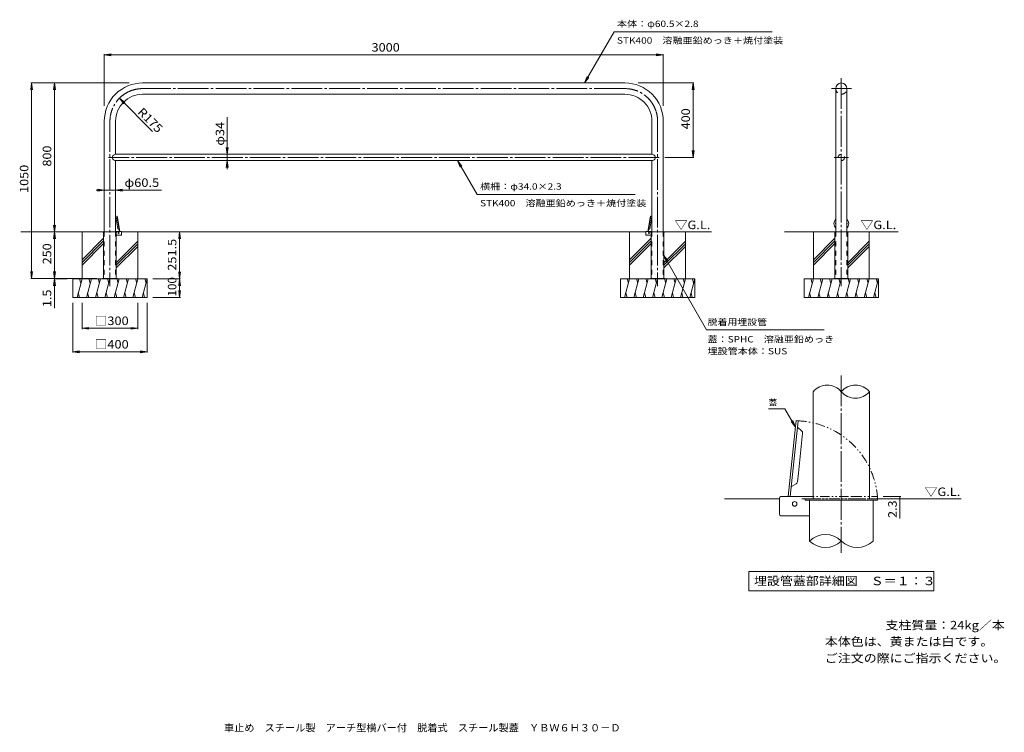
# Model space of a CAD drawing. Units: millimetres. Extents: x -2542 to 2743, y -2071 to 1756.
import ezdxf

# ---------------------------------------------------------------- set-up
doc = ezdxf.new("R2010")
doc.units = ezdxf.units.MM
doc.header["$LTSCALE"] = 15
for name, pattern in [('JWW_CENTER2', [13.546667, 11.006667, -0.846667, 0.846667, -0.846667]), ('JWW_DASHED2', [3.386667, 1.693333, -1.693333]), ('JWW_PHANTOM1', [6.773333, 3.386667, -0.846667, 0.423333, -0.846667, 0.423333, -0.846667])]:
    doc.linetypes.add(name, pattern=pattern)
for name, color, linetype in [('A-0', 7, 'Continuous'), ('A-1', 7, 'Continuous'), ('A-2', 7, 'Continuous'), ('A-3', 7, 'Continuous'), ('A-4', 7, 'Continuous'), ('A-5', 7, 'Continuous'), ('A-E', 7, 'Continuous'), ('D-0', 7, 'Continuous'), ('D-1', 7, 'Continuous'), ('D-2', 7, 'Continuous'), ('D-4', 7, 'Continuous'), ('D-5', 7, 'Continuous'), ('D-A', 7, 'Continuous'), ('D-E', 7, 'Continuous'), ('F-5ﾚｲﾔ', 7, 'Continuous'), ('F-Fﾚｲﾔ', 7, 'Continuous')]:
    doc.layers.add(name, color=color, linetype=linetype)
doc.styles.add('ＭＳ ゴシック', font='txt', dxfattribs={"height": 1})

msp = doc.modelspace()

# ---------------------------------------------------------------- linework, layer by layer
at = {"layer": 'A-0', "color": 7, "linetype": 'JWW_CENTER2', "lineweight": 9}
for p, q in [((1867.9, 1442.6), (1867.9, 325.4)), ((706.7, 1386.1), (-1882.8, 1386.1)), ((1816, 1386.1), (1923, 1386.1)), ((-2057.8, 1211.1), (-2057.8, 324.5)), ((881.7, 1211.1), (881.7, 324.5)), ((890, 1016.4), (-2065.4, 1016.4)), ((1829.1, 1016.4), (1906.2, 1016.4))]:
    msp.add_line(p, q, dxfattribs=at)
at = {"layer": 'A-0', "color": 4, "linetype": 'Continuous', "lineweight": 9}
for p, q in [((-2095.3, 616.4), (-2057.8, 616.4)), ((-2095.3, 616.4), (-2095.3, 614.9)), ((-2095.3, 616.4), (-2095.3, 614.9)), ((-2091.8, 614.9), (-2095.3, 614.9)), ((-2091.8, 614.9), (-2091.8, 366.4)), ((-2020.3, 616.4), (-2057.8, 616.4)), ((-2023.8, 614.9), (-2023.8, 366.4)), ((-2020.3, 614.9), (-2023.8, 614.9)), ((-2020.3, 616.4), (-2020.3, 614.9)), ((844.2, 616.4), (881.7, 616.4)), ((844.2, 616.4), (844.2, 614.9)), ((844.2, 614.9), (847.7, 614.9)), ((847.7, 614.9), (847.7, 366.4)), ((919.2, 616.4), (881.7, 616.4)), ((915.7, 614.9), (915.7, 366.4)), ((915.7, 614.9), (919.2, 614.9)), ((919.2, 616.4), (919.2, 614.9)), ((919.2, 616.4), (919.2, 614.9)), ((1830.4, 616.4), (1850.4, 616.4)), ((1830.4, 616.4), (1830.4, 614.9)), ((1830.4, 616.4), (1830.4, 614.9)), ((1830.4, 614.9), (1833.9, 614.9)), ((1833.9, 614.9), (1833.9, 366.4)), ((1905.4, 616.4), (1885.4, 616.4)), ((1901.9, 614.9), (1901.9, 366.4)), ((1905.4, 614.9), (1901.9, 614.9)), ((1905.4, 616.4), (1905.4, 614.9))]:
    msp.add_line(p, q, dxfattribs=at)
at = {"layer": 'A-0', "color": 4, "linetype": 'JWW_DASHED2', "lineweight": 9}
for p, q in [((-2090.3, 614.9), (-2090.3, 366.4)), ((-2025.3, 614.9), (-2025.3, 366.4)), ((849.2, 614.9), (849.2, 366.4)), ((914.2, 614.9), (914.2, 366.4)), ((1835.4, 614.9), (1835.4, 366.4)), ((1900.4, 614.9), (1900.4, 366.4))]:
    msp.add_line(p, q, dxfattribs=at)
at = {"layer": 'A-0', "color": 7, "linetype": 'JWW_CENTER2', "lineweight": 9}
for centre, start, end in [((-1882.8, 1211.1), 89.9998, 180), ((706.7, 1211.1), 0, 90.0002)]:
    msp.add_arc(centre, 175, start, end, dxfattribs=at)
at = {"layer": 'A-0', "color": 4, "linetype": 'JWW_DASHED2', "lineweight": 9}
for centre, start, end in [((-2091.8, 614.9), 0, 90), ((-2023.8, 614.9), 90, 180), ((847.7, 614.9), 0, 90), ((915.7, 614.9), 90, 180), ((1833.9, 614.9), 0, 90), ((1901.9, 614.9), 90, 180)]:
    msp.add_arc(centre, 1.5, start, end, dxfattribs=at)
at = {"layer": 'A-1', "color": 3, "linetype": 'Continuous', "lineweight": 9}
for p, q in [((1837.6, 721.3), (1837.6, 616.4)), ((1898.1, 705.8), (1898.1, 616.4)), ((-1996.6, 618.7), (-2027.6, 618.7)), ((-1996.6, 598.2), (-2023.8, 598.2)), ((-1995.1, 599.7), (-1995.1, 617.2)), ((818.9, 599.7), (818.9, 617.2)), ((820.4, 618.7), (851.4, 618.7)), ((820.4, 598.2), (847.7, 598.2))]:
    msp.add_line(p, q, dxfattribs=at)
at = {"layer": 'A-1', "color": 7, "linetype": 'Continuous', "lineweight": 9}
for p, q in [((-2017.8, 366.4), (-2097.8, 366.4)), ((-2097.8, 366.4), (-2097.8, 364.9)), ((-2070.3, 366.4), (-2070.3, 364.9)), ((-2045.3, 366.4), (-2045.3, 364.9)), ((-2017.8, 366.4), (-2017.8, 364.9)), ((841.7, 366.4), (921.7, 366.4)), ((841.7, 366.4), (841.7, 364.9)), ((869.2, 366.4), (869.2, 364.9)), ((894.2, 366.4), (894.2, 364.9)), ((921.7, 366.4), (921.7, 364.9)), ((1827.9, 366.4), (1827.9, 364.9)), ((1907.9, 366.4), (1827.9, 366.4)), ((1855.4, 366.4), (1855.4, 364.9)), ((1880.4, 366.4), (1880.4, 364.9)), ((1907.9, 366.4), (1907.9, 364.9))]:
    msp.add_line(p, q, dxfattribs=at)
at = {"layer": 'A-1', "color": 3, "linetype": 'Continuous', "lineweight": 9}
for centre, start, end in [((820.4, 617.2), 90, 180), ((820.4, 599.7), 180, 270)]:
    msp.add_arc(centre, 1.5, start, end, dxfattribs=at)
for centre, start_param, end_param in [((-1996.6, 617.2), 2.356194, 3.926991), ((-1996.6, 599.7), 0.785398, 2.356194)]:
    msp.add_ellipse(centre, major_axis=(-1.06, -1.06), ratio=1, start_param=start_param, end_param=end_param, dxfattribs=at)
at = {"layer": 'A-2', "color": 3, "linetype": 'Continuous', "lineweight": 9}
for p, q in [((706.7, 1416.4), (-1882.8, 1416.4)), ((1837.6, 1386.1), (1837.6, 687)), ((1898.1, 1386.1), (1898.1, 687)), ((706.7, 1355.9), (-1882.8, 1355.9)), ((-2088.1, 1211.1), (-2088.1, 616.4)), ((-2027.6, 1211.1), (-2027.6, 1033.4)), ((851.4, 1211.1), (851.4, 1033.4)), ((911.9, 1211.1), (911.9, 616.4)), ((851.4, 1033.4), (-2027.6, 1033.4)), ((-2027.6, 999.4), (-2027.6, 616.4)), ((-2027.6, 999.4), (851.4, 999.4)), ((851.4, 999.4), (851.4, 616.4))]:
    msp.add_line(p, q, dxfattribs=at)
at = {"layer": 'A-2', "color": 4, "linetype": 'Continuous', "lineweight": 9}
for p, q in [((-2024.4, 688.5), (-2020.6, 692.4)), ((-2019.4, 700.7), (-2021.7, 700.3)), ((-2007.3, 618.7), (-2021.7, 700.3)), ((-2019.4, 700.7), (-2018.2, 693.9)), ((-2004.9, 618.7), (-2018.2, 693.9)), ((828.8, 618.7), (842, 693.9)), ((831.1, 618.7), (845.5, 700.3)), ((843.2, 700.7), (842, 693.9)), ((843.2, 700.7), (845.5, 700.3)), ((848.2, 688.5), (844.4, 692.4)), ((-2025.2, 685.9), (-2017.7, 643.5)), ((-2016.1, 634.3), (-2017.7, 643.5)), ((840, 634.3), (841.6, 643.5)), ((849.1, 685.9), (841.6, 643.5)), ((-2014.4, 632.1), (-2009.5, 629.9)), ((838.3, 632.1), (833.4, 629.9))]:
    msp.add_line(p, q, dxfattribs=at)
at = {"layer": 'A-2', "color": 3, "linetype": 'JWW_DASHED2', "lineweight": 9}
msp.add_circle((1867.9, 1016.4), 17, dxfattribs=at)
at = {"layer": 'A-2', "color": 3, "linetype": 'Continuous', "lineweight": 9}
for centre, radius, start, end in [((-1882.8, 1211.1), 205.3, 89.9998, 180), ((706.7, 1211.1), 205.3, 0, 90.0002), ((1867.9, 1386.1), 30.2, 0, 180), ((-1882.8, 1211.1), 144.8, 89.9998, 180), ((706.7, 1211.1), 144.8, 0, 90.0002), ((-2027.6, 1016.4), 17, 89.9996, 270), ((851.4, 1016.4), 17, 270, 90.0004)]:
    msp.add_arc(centre, radius, start, end, dxfattribs=at)
at = {"layer": 'A-2', "color": 3, "linetype": 'JWW_DASHED2', "lineweight": 9}
msp.add_arc((1867.9, 1386.1), 30.2, 180.0005, 0.0005, dxfattribs=at)
at = {"layer": 'A-2', "color": 4, "linetype": 'Continuous', "lineweight": 9}
for centre, radius, start, end in [((-2022.3, 686.4), 3, 135.0008, 190.0004), ((-2021.1, 692.9), 0.7, 315.0011, 10.002), ((844.9, 692.9), 0.7, 169.998, 224.9989), ((846.1, 686.4), 3, 349.9996, 44.9992), ((-2013.2, 634.9), 3, 190.0004, 244.9983), ((837, 634.9), 3, 295.0017, 349.9996), ((-2009.8, 629.2), 0.7, 9.9976, 64.9977), ((833.7, 629.2), 0.7, 115.0023, 170.0024)]:
    msp.add_arc(centre, radius, start, end, dxfattribs=at)
for major_axis, start_param, end_param in [((39.8, 0), 2.435662, 3.847523), ((39.8, 0), 5.577249, 6.987059), ((30.7, 0), 2.961031, 3.322154), ((30.7, 0), 6.102597, 6.463773)]:
    msp.add_ellipse((1867.9, 661.5), major_axis=major_axis, ratio=0.9945, start_param=start_param, end_param=end_param, dxfattribs=at)
at = {"layer": 'A-3', "color": 3, "linetype": 'JWW_DASHED2', "lineweight": 9}
for p, q in [((-2088.1, 616.4), (-2088.1, 366.4)), ((-2027.6, 616.4), (-2027.6, 366.4)), ((851.4, 616.4), (851.4, 366.4)), ((911.9, 616.4), (911.9, 366.4)), ((1837.6, 616.4), (1837.6, 366.4)), ((1898.1, 616.4), (1898.1, 366.4))]:
    msp.add_line(p, q, dxfattribs=at)
at = {"layer": 'A-4', "color": 7, "linetype": 'Continuous', "lineweight": 9}
for p, q in [((-2088.1, 1567.4), (-2050.9, 1572.3)), ((-2088.1, 1571.9), (-2088.1, 1294.2)), ((-2088.1, 1567.4), (911.9, 1567.4)), ((-2088.1, 1567.4), (-2050.9, 1562.5)), ((911.9, 1567.4), (874.7, 1572.3)), ((911.9, 1567.4), (874.7, 1562.5)), ((911.9, 1571.9), (911.9, 1294.2)), ((-2478.4, 1416.4), (-2483.3, 1379.2)), ((-2482.9, 1416.4), (-1955.3, 1416.4)), ((-2478.4, 366.4), (-2478.4, 1416.4)), ((-2478.4, 1416.4), (-2473.5, 1379.2)), ((-2355.5, 1416.4), (-2360.3, 1379.2)), ((-2355.5, 616.4), (-2355.5, 1416.4)), ((-2355.5, 1416.4), (-2350.6, 1379.2)), ((1076.8, 1416.4), (776.5, 1416.4)), ((1072.3, 1416.4), (1067.4, 1379.2)), ((1072.3, 1016.4), (1072.3, 1416.4)), ((1072.3, 1416.4), (1077.2, 1379.2)), ((-2007, 1334.4), (-1977.2, 1311.6)), ((-2007, 1334.4), (-1984.2, 1304.7)), ((-1828.8, 1156.1), (-2007, 1334.4)), ((-1428.5, 1232.2), (-1428.5, 953.9)), ((-1428.5, 1033.4), (-1433.4, 1070.5)), ((-1428.5, 1033.4), (-1423.6, 1070.5)), ((1076.8, 1016.4), (920, 1016.4)), ((1072.3, 1016.4), (1067.4, 1053.5)), ((1072.3, 1016.4), (1077.2, 1053.5)), ((-1428.5, 999.4), (-1433.4, 962.2)), ((-1428.5, 999.4), (-1423.6, 962.2)), ((-2088.1, 840.8), (-2125.3, 845.7)), ((-2027.6, 840.8), (-1990.4, 845.7)), ((-2088.1, 840.8), (-2132, 840.8)), ((-2088.1, 840.8), (-2125.3, 835.9)), ((-2088.1, 840.8), (-2027.6, 840.8)), ((-2027.6, 840.8), (-1990.4, 835.9)), ((-2027.6, 840.8), (-1781.1, 840.8)), ((-2355.5, 616.4), (-2360.3, 653.5)), ((-2355.5, 616.4), (-2350.6, 653.5)), ((-2355.5, 616.4), (-2360.3, 579.2)), ((-2355.5, 366.4), (-2355.5, 616.4)), ((-2355.5, 616.4), (-2350.6, 579.2)), ((-1683.9, 616.4), (-1688.8, 579.2)), ((-1683.9, 616.4), (-1683.9, 364.9)), ((-1683.9, 616.4), (-1679, 579.2)), ((-2478.4, 366.4), (-2483.3, 403.5)), ((-2478.4, 366.4), (-2473.5, 403.5)), ((-2355.5, 366.4), (-2360.3, 403.5)), ((-2355.5, 366.4), (-2350.6, 403.5)), ((-1683.9, 364.9), (-1688.8, 402)), ((-1683.9, 364.9), (-1679, 402)), ((-2482.9, 366.4), (-2127.8, 366.4)), ((-2355.5, 364.9), (-2360.3, 327.7)), ((-2360, 364.9), (-2287.8, 364.9)), ((-2355.5, 364.9), (-2355.5, 366.4)), ((-2355.5, 364.9), (-2350.6, 327.7)), ((-2355.5, 364.9), (-2355.5, 207.1)), ((-1679.4, 364.9), (-1827.8, 364.9)), ((-1683.9, 364.9), (-1688.8, 327.7)), ((-1683.9, 364.9), (-1679, 327.7)), ((-1683.9, 364.9), (-1683.9, 264.9)), ((-1679.4, 264.9), (-1827.8, 264.9)), ((-1683.9, 264.9), (-1688.8, 302)), ((-1683.9, 264.9), (-1679, 302)), ((-2257.8, -31.8), (-2257.8, 234.9)), ((-2207.8, 94.4), (-2207.8, 234.9)), ((-1907.8, 94.4), (-1907.8, 234.9)), ((-1857.8, -31.8), (-1857.8, 234.9)), ((-2207.8, 98.9), (-2170.6, 103.7)), ((-2207.8, 98.9), (-1907.8, 98.9)), ((-2207.8, 98.9), (-2170.6, 94)), ((-1907.8, 98.9), (-1945, 103.7)), ((-1907.8, 98.9), (-1945, 94)), ((-2257.8, -27.3), (-2220.6, -22.4)), ((-2257.8, -27.3), (-1857.8, -27.3)), ((-2257.8, -27.3), (-2220.6, -32.1)), ((-1857.8, -27.3), (-1895, -22.4)), ((-1857.8, -27.3), (-1895, -32.1))]:
    msp.add_line(p, q, dxfattribs=at)
at = {"layer": 'A-5', "color": 7, "linetype": 'Continuous', "lineweight": 9}
for p, q in [((488.9, 1416.4), (648.4, 1691)), ((648.4, 1691), (1496.1, 1691)), ((488.9, 1416.4), (503.2, 1451)), ((488.9, 1416.4), (511.7, 1446.1)), ((-192.3, 999.4), (-169.5, 969.6)), ((-192.3, 999.4), (-177.9, 964.7)), ((-192.3, 999.4), (-86.5, 817.3)), ((-86.5, 817.3), (761.2, 817.3)), ((915.7, 490.6), (938.5, 460.9)), ((915.7, 490.6), (930, 456)), ((915.7, 490.6), (1144.6, 91.3)), ((1775.6, 91.3), (1144.6, 91.3))]:
    msp.add_line(p, q, dxfattribs=at)
at = {"layer": 'A-E', "color": 6, "linetype": 'Continuous', "lineweight": 5}
for p, q in [((-2095.3, 616.4), (-2536.9, 616.4)), ((-2207.8, 364.9), (-2207.8, 616.4)), ((-2091.8, 582.2), (-2207.8, 466.2)), ((-1995.1, 616.4), (818.9, 616.4)), ((-1907.8, 364.9), (-1907.8, 616.4)), ((731.7, 364.9), (731.7, 616.4)), ((847.7, 582.2), (731.7, 466.2)), ((919.2, 616.4), (1171.5, 616.4)), ((1031.7, 364.9), (1031.7, 616.4)), ((1562.9, 616.4), (2172.6, 616.4)), ((1717.9, 364.9), (1717.9, 616.4)), ((1833.9, 582.2), (1717.9, 466.2)), ((2017.9, 364.9), (2017.9, 616.4)), ((-2091.8, 568), (-2207.8, 452)), ((-2091.8, 553.9), (-2207.8, 437.9)), ((-1907.8, 567.3), (-2023.8, 451.3)), ((-1907.8, 553.2), (-2023.8, 437.2)), ((-1907.8, 539), (-2023.8, 423)), ((847.7, 568), (731.7, 452)), ((847.7, 553.9), (731.7, 437.9)), ((1031.7, 567.3), (915.7, 451.3)), ((1031.7, 553.2), (915.7, 437.2)), ((1031.7, 539), (915.7, 423)), ((1833.9, 568), (1717.9, 452)), ((1833.9, 553.9), (1717.9, 437.9)), ((2017.9, 567.3), (1901.9, 451.3)), ((2017.9, 553.2), (1901.9, 437.2)), ((2017.9, 539), (1901.9, 423)), ((-2257.8, 364.9), (-1857.8, 364.9)), ((-2257.8, 264.9), (-2257.8, 364.9)), ((-2207.8, 364.9), (-2234.6, 264.9)), ((-2220.9, 364.9), (-2214.3, 340.5)), ((-2157.8, 364.9), (-2184.6, 264.9)), ((-2170.9, 364.9), (-2164.3, 340.5)), ((-2107.8, 364.9), (-2134.6, 264.9)), ((-2120.9, 364.9), (-2114.3, 340.5)), ((-2057.8, 364.9), (-2084.6, 264.9)), ((-2070.9, 364.9), (-2064.3, 340.5)), ((-2007.8, 364.9), (-2034.6, 264.9)), ((-2020.9, 364.9), (-2014.3, 340.5)), ((-1957.8, 364.9), (-1984.6, 264.9)), ((-1970.9, 364.9), (-1964.3, 340.5)), ((-1907.8, 364.9), (-1934.6, 264.9)), ((-1920.9, 364.9), (-1914.3, 340.5)), ((-1857.8, 364.9), (-1884.6, 264.9)), ((-1870.9, 364.9), (-1864.3, 340.5)), ((-1857.8, 264.9), (-1857.8, 364.9)), ((681.7, 264.9), (681.7, 364.9)), ((1081.7, 364.9), (681.7, 364.9)), ((731.7, 364.9), (704.9, 264.9)), ((718.6, 364.9), (725.2, 340.5)), ((781.7, 364.9), (754.9, 264.9)), ((768.6, 364.9), (775.2, 340.5)), ((831.7, 364.9), (804.9, 264.9)), ((818.6, 364.9), (825.2, 340.5)), ((881.7, 364.9), (854.9, 264.9)), ((868.6, 364.9), (875.2, 340.5)), ((931.7, 364.9), (904.9, 264.9)), ((918.6, 364.9), (925.2, 340.5)), ((981.7, 364.9), (954.9, 264.9)), ((968.6, 364.9), (975.2, 340.5)), ((1031.7, 364.9), (1004.9, 264.9)), ((1018.6, 364.9), (1025.2, 340.5)), ((1081.7, 364.9), (1054.9, 264.9)), ((1068.6, 364.9), (1075.2, 340.5)), ((1081.7, 264.9), (1081.7, 364.9)), ((1667.9, 364.9), (2067.9, 364.9)), ((1667.9, 264.9), (1667.9, 364.9)), ((1717.9, 364.9), (1691.1, 264.9)), ((1704.8, 364.9), (1711.3, 340.5)), ((1767.9, 364.9), (1741.1, 264.9)), ((1754.8, 364.9), (1761.3, 340.5)), ((1817.9, 364.9), (1791.1, 264.9)), ((1804.8, 364.9), (1811.3, 340.5)), ((1867.9, 364.9), (1841.1, 264.9)), ((1854.8, 364.9), (1861.3, 340.5)), ((1917.9, 364.9), (1891.1, 264.9)), ((1904.8, 364.9), (1911.3, 340.5)), ((1967.9, 364.9), (1941.1, 264.9)), ((1954.8, 364.9), (1961.3, 340.5)), ((2017.9, 364.9), (1991.1, 264.9)), ((2004.8, 364.9), (2011.3, 340.5)), ((2067.9, 364.9), (2041.1, 264.9)), ((2054.8, 364.9), (2061.3, 340.5)), ((2067.9, 264.9), (2067.9, 364.9)), ((-2257.8, 264.9), (-1857.8, 264.9)), ((-2221.6, 264.9), (-2228.1, 289.2)), ((-2171.6, 264.9), (-2178.1, 289.2)), ((-2121.6, 264.9), (-2128.1, 289.2)), ((-2071.6, 264.9), (-2078.1, 289.2)), ((-2021.6, 264.9), (-2028.1, 289.2)), ((-1971.6, 264.9), (-1978.1, 289.2)), ((-1921.6, 264.9), (-1928.1, 289.2)), ((-1871.6, 264.9), (-1878.1, 289.2)), ((1081.7, 264.9), (681.7, 264.9)), ((717.9, 264.9), (711.4, 289.2)), ((767.9, 264.9), (761.4, 289.2)), ((817.9, 264.9), (811.4, 289.2)), ((867.9, 264.9), (861.4, 289.2)), ((917.9, 264.9), (911.4, 289.2)), ((967.9, 264.9), (961.4, 289.2)), ((1017.9, 264.9), (1011.4, 289.2)), ((1067.9, 264.9), (1061.4, 289.2)), ((1667.9, 264.9), (2067.9, 264.9)), ((1704.1, 264.9), (1697.6, 289.2)), ((1754.1, 264.9), (1747.6, 289.2)), ((1804.1, 264.9), (1797.6, 289.2)), ((1854.1, 264.9), (1847.6, 289.2)), ((1904.1, 264.9), (1897.6, 289.2)), ((1954.1, 264.9), (1947.6, 289.2)), ((2004.1, 264.9), (1997.6, 289.2)), ((2054.1, 264.9), (2047.6, 289.2))]:
    msp.add_line(p, q, dxfattribs=at)
at = {"layer": 'A-E', "color": 4, "linetype": 'Continuous', "lineweight": 9}
for centre in [(-2011.5, 610.9), (835.3, 610.9)]:
    msp.add_circle(centre, 2.5, dxfattribs=at)
at = {"layer": 'D-0', "color": 7, "linetype": 'JWW_CENTER2', "lineweight": 9}
msp.add_line((1867.9, -154.5), (1867.9, -1107.5), dxfattribs=at)
at = {"layer": 'D-0', "color": 4, "linetype": 'JWW_PHANTOM1', "lineweight": 9}
for p, q in [((1652.5, -805.1), (1934.4, -805.1)), ((1706.3, -816.6), (1653.7, -816.6)), ((2062.9, -816.6), (1706.3, -816.6)), ((1927.8, -805.1), (2062.9, -805.1)), ((2062.9, -805.1), (2062.9, -816.6))]:
    msp.add_line(p, q, dxfattribs=at)
at = {"layer": 'D-0', "color": 4, "linetype": 'Continuous', "lineweight": 9}
for p, q in [((1672.9, -816.6), (1672.9, -824.1)), ((1672.9, -824.1), (2062.9, -824.1)), ((1697.9, -824.1), (1697.9, -1043.6)), ((2037.9, -824.1), (2037.9, -1043.6)), ((2062.9, -816.6), (2062.9, -824.1))]:
    msp.add_line(p, q, dxfattribs=at)
at = {"layer": 'D-0', "color": 4, "linetype": 'JWW_PHANTOM1', "lineweight": 9}
msp.add_arc((1617.4, -844.1), 446.3, 3.5323, 87.5322, dxfattribs=at)
at = {"layer": 'D-0', "color": 4, "linetype": 'Continuous', "lineweight": 9}
for centre, start, end in [((1782.9, -1129.3), 45.2397, 134.7603), ((1782.9, -957.9), 225.2397, 314.7603), ((1952.9, -957.9), 225.2397, 314.7603)]:
    msp.add_arc(centre, 120.7, start, end, dxfattribs=at)
at = {"layer": 'D-1', "color": 3, "linetype": 'Continuous', "lineweight": 9}
for p, q in [((1716.6, -241.7), (1716.6, -816.6)), ((2019.1, -241.7), (2019.1, -816.6)), ((1716.6, -596.6), (1716.6, -816.6)), ((1535.4, -900.1), (1535.4, -812.6)), ((1716.6, -805.1), (1542.9, -805.1)), ((1542.9, -907.6), (1697.9, -907.6))]:
    msp.add_line(p, q, dxfattribs=at)
for centre, radius, start, end in [((1792.2, -305.9), 99.2, 40.3298, 139.6702), ((1943.5, -305.9), 99.2, 40.3298, 139.6702), ((1943.5, -177.5), 99.2, 220.3298, 319.6702), ((1542.9, -812.6), 7.5, 90, 180), ((1542.9, -900.1), 7.5, 180, 270)]:
    msp.add_arc(centre, radius, start, end, dxfattribs=at)
at = {"layer": 'D-2', "color": 4, "linetype": 'Continuous', "lineweight": 9}
for p, q in [((1636.6, -398.2), (1593.8, -805.1)), ((1625.2, -397), (1621.9, -427.7)), ((1625.2, -397), (1636.6, -398.2)), ((1582.3, -805.1), (1621.9, -427.7)), ((1654.7, -452.2), (1634.3, -434.5)), ((1659.7, -465.1), (1637.2, -679.2)), ((1632.4, -725.5), (1637.2, -679.2)), ((1624.8, -737), (1601.1, -750.1))]:
    msp.add_line(p, q, dxfattribs=at)
at = {"layer": 'D-2', "color": 6, "linetype": 'JWW_PHANTOM1', "lineweight": 5}
for p, q in [((1953.9, -816.6), (1706.3, -816.6)), ((1943.7, -816.6), (2062.9, -816.6))]:
    msp.add_line(p, q, dxfattribs=at)
at = {"layer": 'D-2', "color": 4, "linetype": 'Continuous', "lineweight": 9}
for centre, radius, start, end in [((1636.6, -431.8), 3.5, 173.998, 228.9989), ((1644.8, -463.5), 15, 353.9996, 48.9992), ((1617.4, -723.9), 15, 299.0017, 353.9996), ((1602.8, -753.2), 3.5, 119.0023, 174.0024)]:
    msp.add_arc(centre, radius, start, end, dxfattribs=at)
at = {"layer": 'D-4', "color": 7, "linetype": 'Continuous', "lineweight": 9}
for p, q in [((2187.3, -805.1), (2092.9, -805.1)), ((2187.3, -816.6), (2092.9, -816.6)), ((2182.8, -805.1), (2182.8, -921.8))]:
    msp.add_line(p, q, dxfattribs=at)
at = {"layer": 'D-4', "color": 7, "linetype": 'Continuous', "lineweight": 9, "const_width": 3}
for points in [[(2184.3, -805.1, 0.414214), (2182.8, -803.6, 0.414214), (2181.3, -805.1, 0.414214), (2182.8, -806.6, 0.414214)], [(2184.3, -816.6, 0.414214), (2182.8, -815.1, 0.414214), (2181.3, -816.6, 0.414214), (2182.8, -818.1, 0.414214)]]:
    msp.add_lwpolyline(points, format="xyb", close=True, dxfattribs=at)
at = {"layer": 'D-5', "color": 7, "linetype": 'Continuous', "lineweight": 9}
for p, q in [((1564.8, -333.2), (1476.6, -333.2)), ((1564.8, -333.2), (1621.5, -431.5)), ((1598.7, -401.8), (1621.5, -431.5)), ((1607.2, -396.9), (1621.5, -431.5)), ((1372.1, -1206.7), (2363.6, -1206.7)), ((1372.1, -1206.7), (1372.1, -1311.7)), ((2363.6, -1206.7), (2363.6, -1311.7)), ((1372.1, -1311.7), (2363.6, -1311.7))]:
    msp.add_line(p, q, dxfattribs=at)
at = {"layer": 'D-A', "color": 2, "linetype": 'Continuous', "lineweight": 9}
msp.add_circle((1617.4, -844.1), 12.5, dxfattribs=at)
at = {"layer": 'D-E', "color": 6, "linetype": 'Continuous', "lineweight": 5}
for p, q in [((1535.4, -816.6), (1240.1, -816.6)), ((2063.4, -816.6), (2511.4, -816.6))]:
    msp.add_line(p, q, dxfattribs=at)

# ---------------------------------------------------------------- texts
at = {"layer": 'A-4', "color": 2, "linetype": 'Continuous', "lineweight": 211, "style": 'ＭＳ ゴシック'}
for s, width, p in [('3000', 1.09375, (-653.7, 1584.9)), ('φ60.5', 1.104167, (-1979.9, 858.2)), ('□300', 1.1, (-2140.3, 116.3)), ('□400', 1.1, (-2140.3, -9.8))]:
    msp.add_text(s, height=45.72, dxfattribs=dict(at, width=width)).set_placement(p)
for s, rotation, width, p in [('R175', 315, 1.09375, (-1913.1, 1255.6)), ('400', 90, 1.083333, (1054.9, 1167.6)), ('800', 90, 1.083333, (-2372.9, 967.6)), ('1050', 90, 1.09375, (-2495.8, 825.7)), ('250', 90, 1.083333, (-2372.9, 442.6)), ('251.5', 90, 1.1, (-1701.4, 408.1)), ('1.5', 90, 1.083333, (-2372.9, 213.1))]:
    msp.add_text(s, height=45.72, rotation=rotation, dxfattribs=dict(at, width=width)).set_placement(p)
at = {"layer": 'A-4', "color": 2, "linetype": 'Continuous', "lineweight": 9, "style": 'ＭＳ ゴシック', "width": 1.09375}
msp.add_text('φ34', height=45.72, rotation=90, dxfattribs=at).set_placement((-1444.4, 1079.6))
at = {"layer": 'A-4', "color": 2, "linetype": 'Continuous', "lineweight": 211, "style": 'ＭＳ ゴシック'}
msp.add_text('100', height=45.72, rotation=90, dxfattribs=at).set_placement((-1701.4, 269.9))
at = {"layer": 'A-5', "color": 7, "linetype": 'Continuous', "lineweight": 9, "style": 'ＭＳ ゴシック'}
for s, width, p in [('本体：φ60.5×2.8', 1.156863, (663.6, 1717)), ('STK400\u3000溶融亜鉛めっき＋焼付塗装', 1.15625, (663.6, 1627.4)), ('横柵：φ34.0×2.3', 1.156863, (-71.3, 843.4)), ('STK400\u3000溶融亜鉛めっき＋焼付塗装', 1.15625, (-71.3, 753.8)), ('脱着用埋設管', 1.138889, (1149.9, 115.5)), ('蓋：SPHC\u3000溶融亜鉛めっき', 1.152778, (1149.9, 22.8)), ('埋設管本体：SUS', 1.155556, (1149.9, -41))]:
    msp.add_text(s, height=34.29, dxfattribs=dict(at, width=width)).set_placement(p)
at = {"layer": 'A-5', "color": 2, "linetype": 'Continuous', "lineweight": 9, "style": 'ＭＳ ゴシック', "width": 1.104167}
for p in [(973.2, 631.3), (1970.9, 631.3)]:
    msp.add_text('▽G.L.', height=45.72, dxfattribs=at).set_placement(p)
at = {"layer": 'D-4', "color": 2, "linetype": 'Continuous', "lineweight": 9, "style": 'ＭＳ ゴシック', "width": 1.104167}
msp.add_text('▽G.L.', height=45.72, dxfattribs=at).set_placement((2314.8, -802))
at = {"layer": 'D-4', "color": 2, "linetype": 'Continuous', "lineweight": 211, "style": 'ＭＳ ゴシック', "width": 1.083333}
msp.add_text('2.3', height=45.72, rotation=90, dxfattribs=at).set_placement((2165.3, -919.4))
at = {"layer": 'D-5', "color": 7, "linetype": 'Continuous', "lineweight": 9, "style": 'ＭＳ ゴシック'}
msp.add_text('蓋', height=34.3, dxfattribs=at).set_placement((1476.6, -316.9))
at = {"layer": 'D-5', "color": 2, "linetype": 'Continuous', "lineweight": 9, "style": 'ＭＳ ゴシック', "width": 1.116071}
msp.add_text('埋設管蓋部詳細図\u3000Ｓ＝１：３', height=45.72, dxfattribs=at).set_placement((1399.1, -1280.8))
at = {"layer": 'F-5ﾚｲﾔ', "color": 2, "linetype": 'Continuous', "lineweight": 0, "style": 'ＭＳ ゴシック', "width": 1.111111}
msp.add_text('支柱質量：24kg／本', height=45.72, dxfattribs=at).set_placement((2105.2, -1518.2))
at = {"layer": 'F-5ﾚｲﾔ', "color": 2, "linetype": 'Continuous', "lineweight": 9, "style": 'ＭＳ ゴシック'}
for s, width, p in [('本体色は、黄または白です。', 1.115385, (1779.4, -1606.4)), ('ご注文の際にご指示ください。', 1.116071, (1779.4, -1695.6))]:
    msp.add_text(s, height=45.72, dxfattribs=dict(at, width=width)).set_placement(p)
at = {"layer": 'F-Fﾚｲﾔ', "color": 2, "linetype": 'Continuous', "lineweight": 9, "style": 'ＭＳ ゴシック'}
msp.add_text('車止め\u3000スチール製\u3000アーチ型横バー付\u3000脱着式\u3000スチール製蓋\u3000ＹＢＷ６Ｈ３０－Ｄ', height=40.005, dxfattribs=at).set_placement((-1445.8, -2066.3))

doc.saveas('drawing.dxf')
